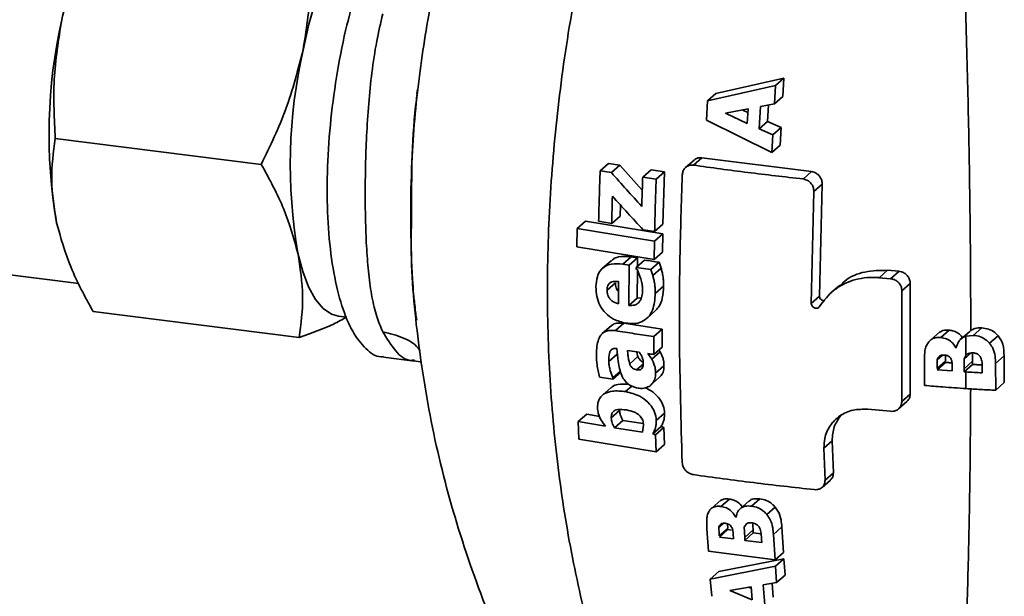
# Paper-space layout 'Blatt1' of a CAD drawing. Units: millimetres. Extents: x 0 to 6300, y 0 to 4455.
# Drawn here: x 4865 to 4949, y 2550 to 2599 of the extents above; entities that cross this region are included whole.
import ezdxf

# ---------------------------------------------------------------- set-up
doc = ezdxf.new("R2010")
doc.units = ezdxf.units.MM

psp = doc.layouts.new('Blatt1')

# ---------------------------------------------------------------- linework, layer by layer
at = {"color": 7, "linetype": 'Continuous', "lineweight": 35, "ltscale": 15}
for p, q in [((4930.461, 2594.319), (4924.651, 2593.003)), ((4930.461, 2594.318), (4929.743, 2593.685)), ((4930.367, 2592.749), (4930.461, 2594.319)), ((4899.158, 2592.977), (4899.206, 2593.336)), ((4923.935, 2592.37), (4929.743, 2593.685)), ((4929.743, 2593.685), (4929.651, 2592.117)), ((4923.847, 2590.718), (4923.935, 2592.37)), ((4923.935, 2592.37), (4924.651, 2593.002)), ((4929.651, 2592.117), (4930.367, 2592.749)), ((4927.404, 2591.678), (4925.491, 2591.306)), ((4926.947, 2591.589), (4927.388, 2591.383)), ((4927.338, 2590.441), (4927.404, 2591.678)), ((4928.459, 2591.882), (4928.358, 2589.985)), ((4929.651, 2592.117), (4928.459, 2591.882)), ((4929.072, 2590.614), (4929.148, 2592.018)), ((4929.438, 2587.955), (4923.847, 2590.718)), ((4925.491, 2591.306), (4927.338, 2590.441)), ((4928.358, 2589.985), (4929.072, 2590.614)), ((4930.224, 2590.092), (4929.072, 2590.614)), ((4928.358, 2589.985), (4929.51, 2589.462)), ((4929.51, 2589.462), (4930.224, 2590.092)), ((4930.151, 2588.583), (4930.224, 2590.092)), ((4868.32, 2589.169), (4885.891, 2586.955)), ((4929.51, 2589.462), (4929.438, 2587.955)), ((4929.438, 2587.955), (4930.151, 2588.583)), ((4922.795, 2587.318), (4922.081, 2586.688)), ((4923.456, 2587.51), (4922.744, 2586.882)), ((4932.81, 2586.332), (4923.457, 2587.511)), ((4914.79, 2586.408), (4915.504, 2587.038)), ((4914.79, 2586.408), (4915.747, 2586.246)), ((4916.46, 2586.876), (4915.504, 2587.038)), ((4915.747, 2586.246), (4916.461, 2586.876)), ((4918.381, 2584.74), (4916.46, 2586.876)), ((4918.419, 2585.865), (4919.132, 2586.494)), ((4920.278, 2586.317), (4919.132, 2586.494)), ((4920.277, 2586.316), (4919.564, 2585.688)), ((4920.147, 2581.853), (4920.278, 2586.317)), ((4932.098, 2585.704), (4932.81, 2586.332)), ((4918.419, 2585.865), (4919.564, 2585.688)), ((4933.014, 2584.625), (4932.793, 2575.095)), ((4933.012, 2584.624), (4933.723, 2585.251)), ((4933.499, 2575.718), (4933.723, 2585.251)), ((4916.484, 2582.544), (4916.51, 2583.493)), ((4912.825, 2581.483), (4913.539, 2582.112)), ((4920.129, 2581.03), (4913.539, 2582.112)), ((4915.773, 2581.916), (4914.661, 2582.102)), ((4915.773, 2581.916), (4916.484, 2582.544)), ((4912.797, 2579.906), (4912.825, 2581.483)), ((4912.825, 2581.483), (4919.418, 2580.403)), ((4919.435, 2581.226), (4918.449, 2581.378)), ((4919.435, 2581.226), (4920.146, 2581.853)), ((4920.128, 2581.029), (4919.418, 2580.403)), ((4920.101, 2579.455), (4920.129, 2581.03)), ((4919.391, 2578.828), (4912.797, 2579.906)), ((4919.418, 2580.403), (4919.391, 2578.828)), ((4854.592, 2578.785), (4870.342, 2576.801)), ((4915.718, 2578.732), (4914.991, 2578.091)), ((4916.727, 2578.436), (4917.437, 2579.062)), ((4917.266, 2578.35), (4917.976, 2578.976)), ((4917.976, 2578.976), (4917.437, 2579.062)), ((4917.871, 2578.162), (4918.581, 2578.788)), ((4917.97, 2578.249), (4917.976, 2578.976)), ((4919.391, 2578.828), (4920.101, 2579.455)), ((4916.727, 2578.436), (4917.266, 2578.35)), ((4917.869, 2577.994), (4917.871, 2578.162)), ((4917.871, 2578.162), (4919.109, 2577.97)), ((4918.203, 2577.319), (4917.949, 2578.017)), ((4917.95, 2575.546), (4917.968, 2577.964)), ((4919.109, 2577.97), (4919.82, 2578.597)), ((4919.109, 2577.97), (4919.276, 2577.482)), ((4919.276, 2577.482), (4919.986, 2578.108)), ((4919.986, 2578.108), (4919.82, 2578.597)), ((4939.301, 2577.914), (4938.59, 2577.286)), ((4940.273, 2577.829), (4939.302, 2577.915)), ((4938.59, 2577.287), (4939.56, 2577.2)), ((4939.56, 2577.199), (4940.272, 2577.827)), ((4898.871, 2576.23), (4898.893, 2576.228)), ((4915.379, 2576.215), (4916.09, 2576.842)), ((4916.342, 2575.059), (4916.352, 2576.95)), ((4920.199, 2576.567), (4919.489, 2575.941)), ((4935.19, 2576.632), (4934.483, 2576.008)), ((4941.23, 2576.786), (4940.517, 2576.158)), ((4941.231, 2567.36), (4941.231, 2576.788)), ((4917.24, 2574.92), (4917.95, 2575.546)), ((4918.299, 2575.564), (4917.95, 2575.546)), ((4932.79, 2575.093), (4933.499, 2575.718)), ((4940.517, 2576.158), (4940.517, 2566.73)), ((4871.544, 2574.403), (4889.115, 2572.189)), ((4892.476, 2574.012), (4893.173, 2573.925)), ((4918.729, 2573.777), (4919.52, 2574.474)), ((4915.756, 2573.208), (4914.946, 2572.494)), ((4916.1, 2572.77), (4916.81, 2573.397)), ((4920.067, 2572.884), (4916.81, 2573.396)), ((4919.357, 2572.258), (4920.067, 2572.883)), ((4920.079, 2571.354), (4920.067, 2572.884)), ((4946.613, 2572.365), (4947.333, 2573)), ((4919.357, 2572.258), (4919.369, 2570.728)), ((4943.727, 2572.63), (4942.992, 2571.983)), ((4943.83, 2572.181), (4944.544, 2572.811)), ((4946.302, 2572.708), (4945.556, 2572.05)), ((4945.985, 2572.301), (4946.613, 2572.365)), ((4945.985, 2572.301), (4945.986, 2570.653)), ((4946.398, 2572.784), (4946.313, 2572.697)), ((4947.993, 2571.695), (4948.722, 2572.338)), ((4916.224, 2571.233), (4916.199, 2571.237)), ((4919.369, 2570.728), (4920.079, 2571.354)), ((4945.115, 2571.291), (4945.144, 2571.289)), ((4896.31, 2570.505), (4898.952, 2570.173)), ((4915.518, 2570.144), (4916.229, 2570.771)), ((4916.228, 2570.771), (4916.243, 2571.042)), ((4918.114, 2570.921), (4917.122, 2571.078)), ((4917.309, 2569.944), (4918.016, 2570.567)), ((4918.857, 2570.806), (4919.21, 2570.324)), ((4919.21, 2570.324), (4919.921, 2570.95)), ((4919.921, 2570.95), (4919.803, 2571.111)), ((4943.986, 2570.675), (4943.528, 2570.272)), ((4946.439, 2570.864), (4945.834, 2570.331)), ((4946.553, 2570.155), (4946.55, 2570.871)), ((4948.504, 2569.974), (4949.237, 2570.621)), ((4949.256, 2568.34), (4949.238, 2570.621)), ((4898.96, 2570.254), (4898.866, 2570.248)), ((4917.886, 2569.426), (4918.447, 2569.92)), ((4919.518, 2569.142), (4920.229, 2569.769)), ((4942.452, 2568.09), (4942.438, 2570.105)), ((4943.528, 2570.272), (4943.532, 2569.527)), ((4943.532, 2569.527), (4944.245, 2570.156)), ((4943.532, 2569.429), (4944.245, 2570.058)), ((4944.808, 2569.333), (4944.807, 2569.514)), ((4945.834, 2570.331), (4945.837, 2569.523)), ((4945.837, 2569.523), (4946.553, 2570.155)), ((4945.837, 2569.523), (4945.838, 2569.259)), ((4945.838, 2569.259), (4946.554, 2569.89)), ((4946.553, 2570.155), (4946.554, 2569.89)), ((4948.504, 2569.974), (4948.522, 2567.692)), ((4915.88, 2568.618), (4914.732, 2568.809)), ((4915.877, 2568.75), (4916.515, 2569.312)), ((4915.877, 2568.75), (4915.88, 2568.618)), ((4915.879, 2568.618), (4916.591, 2569.246)), ((4919.083, 2568.103), (4919.828, 2568.76)), ((4943.532, 2569.429), (4944.808, 2569.333)), ((4945.838, 2569.259), (4945.985, 2569.249)), ((4945.985, 2569.249), (4945.982, 2567.825)), ((4947.375, 2569.165), (4947.374, 2569.243)), ((4915.729, 2567.924), (4914.963, 2567.248)), ((4916.963, 2567.563), (4917.496, 2568.033)), ((4948.522, 2567.692), (4949.256, 2568.339)), ((4940.517, 2566.73), (4941.23, 2567.358)), ((4940.242, 2566.097), (4940.957, 2566.727)), ((4912.925, 2565.013), (4913.641, 2565.644)), ((4914.749, 2565.451), (4913.641, 2565.644)), ((4915.737, 2565.322), (4916.45, 2565.95)), ((4920.281, 2565.74), (4919.57, 2565.113)), ((4939.56, 2565.886), (4937.623, 2566.064)), ((4912.981, 2563.511), (4912.925, 2565.013)), ((4912.925, 2565.013), (4915.238, 2564.614)), ((4916.731, 2565.112), (4916.018, 2564.483)), ((4916.019, 2564.484), (4918.409, 2564.1)), ((4916.731, 2565.112), (4918.467, 2564.833)), ((4918.409, 2564.1), (4918.493, 2564.692)), ((4919.276, 2563.965), (4919.988, 2564.594)), ((4919.515, 2563.867), (4920.227, 2564.495)), ((4920.228, 2564.495), (4919.988, 2564.594)), ((4920.28, 2563.055), (4920.228, 2564.495)), ((4919.276, 2563.965), (4919.515, 2563.867)), ((4919.515, 2563.867), (4919.567, 2562.425)), ((4919.567, 2562.425), (4912.981, 2563.511)), ((4919.567, 2562.425), (4920.279, 2563.053)), ((4934.58, 2563.379), (4933.871, 2562.754)), ((4934.677, 2560.637), (4934.58, 2563.379)), ((4933.872, 2562.755), (4933.968, 2560.012)), ((4933.967, 2560.01), (4934.677, 2560.637)), ((4933.714, 2559.397), (4934.424, 2560.023)), ((4925.08, 2558.3), (4924.315, 2557.626)), ((4925.094, 2557.773), (4925.807, 2558.402)), ((4927.461, 2558.208), (4926.726, 2557.559)), ((4928.409, 2558.427), (4927.697, 2557.799)), ((4929.01, 2557.07), (4929.724, 2557.699)), ((4925.327, 2556.335), (4924.9, 2555.959)), ((4924.901, 2556.13), (4924.952, 2555.257)), ((4925.644, 2556.289), (4925.668, 2555.888)), ((4926.347, 2556.855), (4926.375, 2556.852)), ((4924.016, 2553.946), (4923.895, 2555.867)), ((4924.952, 2555.257), (4925.668, 2555.888)), ((4924.958, 2555.164), (4925.674, 2555.796)), ((4925.674, 2555.796), (4925.977, 2555.755)), ((4927.064, 2556.057), (4927.118, 2555.131)), ((4927.118, 2555.131), (4927.834, 2555.762)), ((4927.134, 2554.879), (4927.849, 2555.51)), ((4927.834, 2555.762), (4927.849, 2555.51)), ((4927.849, 2555.51), (4928.524, 2555.425)), ((4929.569, 2555.391), (4930.284, 2556.021)), ((4929.569, 2555.391), (4929.704, 2553.212)), ((4930.422, 2553.845), (4930.284, 2556.021)), ((4924.958, 2555.164), (4926.161, 2555.004)), ((4926.161, 2555.004), (4926.151, 2555.177)), ((4927.118, 2555.131), (4927.134, 2554.879)), ((4927.134, 2554.879), (4928.573, 2554.698)), ((4928.573, 2554.698), (4928.568, 2554.773)), ((4929.704, 2553.212), (4924.016, 2553.946)), ((4929.704, 2553.212), (4930.422, 2553.845)), ((4930.459, 2553.304), (4924.905, 2552.214)), ((4930.459, 2553.304), (4929.741, 2552.671)), ((4930.56, 2551.907), (4930.459, 2553.304)), ((4924.184, 2551.578), (4929.741, 2552.671)), ((4924.184, 2551.578), (4924.904, 2552.213)), ((4929.741, 2552.671), (4929.84, 2551.272)), ((4930.56, 2551.907), (4929.84, 2551.272)), ((4924.3, 2550.105), (4924.184, 2551.578)), ((4929.84, 2551.272), (4928.695, 2551.077)), ((4928.695, 2551.077), (4928.827, 2549.386)), ((4929.549, 2550.023), (4929.454, 2551.207)), ((4927.68, 2550.91), (4925.844, 2550.605)), ((4925.844, 2550.605), (4927.767, 2549.807)), ((4927.453, 2550.872), (4927.691, 2550.774)), ((4927.767, 2549.807), (4927.68, 2550.91))]:
    psp.add_line(p, q, dxfattribs=at)
at = {"color": 7, "linetype": 'Continuous', "lineweight": 35, "ltscale": 15, "flags": 128}
for points in [[(4889.449, 2596.702), (4889.958, 2598.907), (4890.549, 2600.991), (4891.211, 2602.92), (4891.934, 2604.659), (4892.704, 2606.18), (4893.509, 2607.456), (4894.335, 2608.465), (4895.168, 2609.19)], [(4892.476, 2574.012), (4891.889, 2574.178), (4891.169, 2574.662), (4890.511, 2575.439), (4889.925, 2576.498), (4889.42, 2577.82), (4889.007, 2579.382)]]:
    psp.add_lwpolyline(points, dxfattribs=at)
at = {"color": 7, "linetype": 'Continuous', "lineweight": 35, "ltscale": 225}
for centre in [(4912.476, 2589.517), (4933.055, 2586.925)]:
    psp.add_arc(centre, 44.689, 167.36274, 189.71631, dxfattribs=at)
at = {"color": 7, "linetype": 'Continuous', "lineweight": 35, "ltscale": 15}
for points, knots in [([(4946.398, 2572.784), (4946.388, 2575.492), (4946.366, 2580.907), (4946.239, 2589.249), (4946.043, 2597.688), (4945.775, 2606.191), (4945.452, 2614.714), (4945.183, 2620.367), (4945.049, 2623.192)], [0, 0, 0, 0, 0.166685, 0.333289, 0.499799, 0.666422, 0.833253, 1, 1, 1, 1]), ([(4917.317, 2536.158), (4917.069, 2536.776), (4915.93, 2539.624), (4914.338, 2545.062), (4912.532, 2552.411), (4911.244, 2560.084), (4910.466, 2568.014), (4910.207, 2576.158), (4910.466, 2584.458), (4911.244, 2592.858), (4912.532, 2601.308), (4914.338, 2609.746), (4915.93, 2616.145), (4917.069, 2619.68), (4917.317, 2620.448)], [0, 0, 0, 0, 0.02633, 0.121164, 0.215875, 0.31053, 0.405244, 0.5, 0.594756, 0.68947, 0.784125, 0.878836, 0.97367, 1, 1, 1, 1]), ([(4905.503, 2619.565), (4905.042, 2618.23), (4904.099, 2615.5), (4902.831, 2611.137), (4901.617, 2606.531), (4900.383, 2601.155), (4899.345, 2594.798), (4898.691, 2588.399), (4898.703, 2584.322), (4898.708, 2582.679)], [0, 0, 0, 0, 0.111289, 0.227539, 0.35087, 0.482671, 0.66882, 0.866573, 1, 1, 1, 1]), ([(4901.555, 2612.122), (4901.168, 2612.137), (4900.322, 2612.17), (4898.934, 2611.254), (4897.478, 2609.603), (4896.076, 2607.228), (4894.784, 2604.248), (4893.651, 2600.771), (4892.722, 2596.932), (4892.032, 2592.878), (4891.606, 2588.765), (4891.463, 2584.751), (4891.606, 2580.99), (4892.032, 2577.626), (4892.723, 2574.794), (4893.65, 2572.578), (4894.789, 2571.158), (4895.701, 2570.493), (4896.242, 2570.551), (4896.316, 2570.559)], [0, 0, 0, 0, 0.052545, 0.115045, 0.177545, 0.240045, 0.302545, 0.365045, 0.427545, 0.490045, 0.552545, 0.615045, 0.677545, 0.740045, 0.802545, 0.865045, 0.927545, 0.990045, 1, 1, 1, 1]), ([(4868.87, 2599.294), (4869.289, 2600.95), (4870.138, 2604.297), (4871.659, 2607.448), (4872.427, 2609.041)], [0, 0, 0, 0, 0.4945107, 1, 1, 1, 1]), ([(4889.449, 2596.702), (4889.717, 2598.376), (4890.26, 2601.762), (4890.086, 2605.126), (4889.998, 2606.827)], [0, 0, 0, 0, 0.494511, 1, 1, 1, 1]), ([(4896.252, 2572.668), (4896.069, 2573.09), (4895.692, 2573.96), (4895.31, 2575.615), (4895.037, 2577.539), (4894.867, 2579.675), (4894.773, 2581.96), (4894.746, 2584.352), (4894.772, 2586.833), (4894.863, 2589.44), (4895.032, 2592.104), (4895.306, 2594.817), (4895.687, 2597.395), (4896.07, 2599.012), (4896.252, 2599.782)], [0, 0, 0, 0, 0.079421, 0.164179, 0.250035, 0.335413, 0.417934, 0.499638, 0.580974, 0.66172, 0.749099, 0.833132, 0.920572, 1, 1, 1, 1]), ([(4868.32, 2589.169), (4868.233, 2590.835), (4868.058, 2594.199), (4868.597, 2597.586), (4868.87, 2599.294)], [0, 0, 0, 0, 0.495458, 1, 1, 1, 1]), ([(4885.891, 2586.955), (4886.645, 2588.516), (4888.167, 2591.666), (4889.019, 2595.013), (4889.449, 2596.702)], [0, 0, 0, 0, 0.495458, 1, 1, 1, 1]), ([(4899.151, 2573.664), (4899.118, 2573.852), (4898.884, 2575.193), (4898.713, 2578.18), (4898.589, 2582.521), (4898.709, 2587.161), (4898.901, 2590.818), (4899.167, 2592.861), (4899.228, 2593.334)], [0, 0, 0, 0, 0.036414, 0.260097, 0.48469, 0.709234, 0.932731, 1, 1, 1, 1]), ([(4868.428, 2581.975), (4868.234, 2583.203), (4867.841, 2585.685), (4868.159, 2587.999), (4868.32, 2589.169)], [0, 0, 0, 0, 0.4945107, 1, 1, 1, 1]), ([(4923.457, 2587.511), (4923.355, 2587.514), (4923.15, 2587.52), (4922.92, 2587.433), (4922.827, 2587.334), (4922.804, 2587.308)], [0, 0, 0, 0, 0.427043, 0.854103, 1, 1, 1, 1]), ([(4889.007, 2579.382), (4888.661, 2580.629), (4887.962, 2583.15), (4886.587, 2585.678), (4885.891, 2586.955)], [0, 0, 0, 0, 0.494511, 1, 1, 1, 1]), ([(4914.661, 2582.102), (4914.67, 2582.476), (4914.689, 2583.223), (4914.729, 2584.657), (4914.766, 2585.721), (4914.79, 2586.408)], [0, 0, 0, 0, 0.261427, 0.522854, 1, 1, 1, 1]), ([(4921.787, 2586.038), (4921.801, 2586.146), (4921.829, 2586.362), (4921.999, 2586.633), (4922.242, 2586.82), (4922.505, 2586.899), (4922.676, 2586.887), (4922.744, 2586.882)], [0, 0, 0, 0, 0.21554, 0.431116, 0.645776, 0.859338, 1, 1, 1, 1]), ([(4922.744, 2586.882), (4924.284, 2586.67), (4927.366, 2586.246), (4930.521, 2585.886), (4932.1, 2585.705)], [0, 0, 0, 0, 0.499587, 1, 1, 1, 1]), ([(4933.723, 2585.251), (4933.717, 2585.362), (4933.704, 2585.584), (4933.551, 2585.895), (4933.318, 2586.142), (4933.055, 2586.288), (4932.88, 2586.319), (4932.81, 2586.332)], [0, 0, 0, 0, 0.2155529, 0.4311435, 0.645786, 0.8592869, 1, 1, 1, 1]), ([(4915.747, 2586.246), (4916.175, 2585.765), (4917.032, 2584.801), (4917.903, 2583.845), (4918.339, 2583.366)], [0, 0, 0, 0, 0.499932, 1, 1, 1, 1]), ([(4918.339, 2583.366), (4918.351, 2583.782), (4918.375, 2584.613), (4918.404, 2585.447), (4918.419, 2585.865)], [0, 0, 0, 0, 0.499972, 1, 1, 1, 1]), ([(4919.564, 2585.688), (4919.551, 2585.311), (4919.525, 2584.558), (4919.48, 2583.069), (4919.453, 2581.961), (4919.435, 2581.226)], [0, 0, 0, 0, 0.252153, 0.504306, 1, 1, 1, 1]), ([(4921.787, 2561.525), (4921.684, 2565.023), (4921.516, 2570.748), (4921.568, 2578.986), (4921.714, 2583.684), (4921.787, 2586.038)], [0, 0, 0, 0, 0.439529, 0.719308, 1, 1, 1, 1]), ([(4932.1, 2585.705), (4932.206, 2585.683), (4932.417, 2585.638), (4932.695, 2585.441), (4932.9, 2585.172), (4933.006, 2584.885), (4933.012, 2584.7), (4933.014, 2584.625)], [0, 0, 0, 0, 0.21305, 0.426107, 0.639081, 0.852722, 1, 1, 1, 1]), ([(4915.834, 2584.238), (4915.823, 2583.85), (4915.8, 2583.075), (4915.782, 2582.302), (4915.773, 2581.916)], [0, 0, 0, 0, 0.499977, 1, 1, 1, 1]), ([(4918.449, 2581.378), (4918.01, 2581.852), (4917.132, 2582.802), (4916.267, 2583.759), (4915.834, 2584.238)], [0, 0, 0, 0, 0.499935, 1, 1, 1, 1]), ([(4898.708, 2582.679), (4898.689, 2581.743), (4898.613, 2578.08), (4899.214, 2571.642), (4900.573, 2563.428), (4902.774, 2555.271), (4905.677, 2547.316), (4909.139, 2539.547), (4912.003, 2534.674), (4913.44, 2532.23)], [0, 0, 0, 0, 0.051513, 0.201498, 0.358147, 0.516406, 0.676174, 0.837524, 1, 1, 1, 1]), ([(4871.544, 2574.403), (4870.862, 2575.655), (4869.485, 2578.182), (4868.782, 2580.703), (4868.428, 2581.975)], [0, 0, 0, 0, 0.495458, 1, 1, 1, 1]), ([(4889.115, 2572.189), (4889.274, 2573.335), (4889.594, 2575.648), (4889.204, 2578.13), (4889.007, 2579.382)], [0, 0, 0, 0, 0.495458, 1, 1, 1, 1]), ([(4917.437, 2579.062), (4917.072, 2579.09), (4916.506, 2579.133), (4915.917, 2578.929), (4915.755, 2578.741), (4915.719, 2578.7)], [0, 0, 0, 0, 0.586908, 0.909165, 1, 1, 1, 1]), ([(4919.82, 2578.597), (4919.82, 2578.597), (4919.406, 2578.66), (4918.994, 2578.724), (4918.582, 2578.788)], [0, 0, 0, 0, 0.000067, 1, 1, 1, 1]), ([(4914.432, 2576.498), (4914.45, 2576.797), (4914.482, 2577.305), (4914.782, 2577.924), (4915.213, 2578.293), (4915.872, 2578.519), (4916.395, 2578.468), (4916.727, 2578.436)], [0, 0, 0, 0, 0.237289, 0.402698, 0.568917, 0.72573, 1, 1, 1, 1]), ([(4917.266, 2578.35), (4917.261, 2577.926), (4917.247, 2576.779), (4917.243, 2575.639), (4917.24, 2574.92)], [0, 0, 0, 0, 0.368925, 1, 1, 1, 1]), ([(4920.199, 2576.567), (4920.199, 2576.698), (4920.197, 2576.962), (4920.157, 2577.364), (4920.077, 2577.747), (4920.015, 2577.995), (4919.986, 2578.108)], [0, 0, 0, 0, 0.255976, 0.51617, 0.779176, 1, 1, 1, 1]), ([(4939.302, 2577.915), (4938.652, 2577.905), (4937.352, 2577.885), (4935.925, 2577.322), (4935.375, 2576.723), (4935.242, 2576.579)], [0, 0, 0, 0, 0.431655, 0.863344, 1, 1, 1, 1]), ([(4899.02, 2574.663), (4898.993, 2574.863), (4898.867, 2575.796), (4898.802, 2576.934), (4898.752, 2577.829)], [0, 0, 0, 0, 0.214695, 1, 1, 1, 1]), ([(4918.405, 2576.269), (4918.403, 2576.36), (4918.398, 2576.544), (4918.345, 2576.898), (4918.259, 2577.154), (4918.203, 2577.319)], [0, 0, 0, 0, 0.2611045, 0.522208, 1, 1, 1, 1]), ([(4919.276, 2577.482), (4919.304, 2577.369), (4919.366, 2577.124), (4919.445, 2576.745), (4919.487, 2576.342), (4919.489, 2576.075), (4919.489, 2575.941)], [0, 0, 0, 0, 0.220935, 0.477102, 0.737395, 1, 1, 1, 1]), ([(4933.506, 2574.835), (4933.879, 2575.327), (4934.625, 2576.313), (4936.342, 2577.161), (4937.733, 2577.352), (4938.487, 2577.295), (4938.59, 2577.287)], [0, 0, 0, 0, 0.316248, 0.632455, 0.949632, 1, 1, 1, 1]), ([(4939.56, 2577.2), (4939.669, 2577.179), (4939.887, 2577.139), (4940.177, 2576.948), (4940.393, 2576.685), (4940.505, 2576.407), (4940.514, 2576.229), (4940.517, 2576.158)], [0, 0, 0, 0, 0.215523, 0.431082, 0.645734, 0.859282, 1, 1, 1, 1]), ([(4941.231, 2576.788), (4941.223, 2576.896), (4941.205, 2577.111), (4941.043, 2577.411), (4940.802, 2577.648), (4940.53, 2577.789), (4940.348, 2577.817), (4940.273, 2577.829)], [0, 0, 0, 0, 0.2130083, 0.4260244, 0.6389658, 0.8526053, 1, 1, 1, 1]), ([(4916.984, 2573.411), (4916.626, 2573.495), (4916.011, 2573.641), (4915.239, 2574.221), (4914.738, 2574.907), (4914.466, 2575.702), (4914.444, 2576.227), (4914.432, 2576.498)], [0, 0, 0, 0, 0.260292, 0.448204, 0.636546, 0.812783, 1, 1, 1, 1]), ([(4916.352, 2576.95), (4916.201, 2576.963), (4915.965, 2576.982), (4915.669, 2576.884), (4915.495, 2576.725), (4915.395, 2576.49), (4915.385, 2576.315), (4915.379, 2576.215)], [0, 0, 0, 0, 0.3081918, 0.4819405, 0.6573727, 0.8055209, 1, 1, 1, 1]), ([(4915.379, 2576.215), (4915.388, 2576.076), (4915.404, 2575.84), (4915.564, 2575.528), (4915.775, 2575.307), (4916.042, 2575.142), (4916.24, 2575.087), (4916.342, 2575.059)], [0, 0, 0, 0, 0.256844, 0.4323674, 0.6077004, 0.797441, 1, 1, 1, 1]), ([(4916.09, 2576.842), (4916.101, 2576.704), (4916.118, 2576.471), (4916.236, 2576.21), (4916.326, 2576.119), (4916.347, 2576.098)], [0, 0, 0, 0, 0.528119, 0.88904, 1, 1, 1, 1]), ([(4918.152, 2575.254), (4918.198, 2575.328), (4918.329, 2575.536), (4918.392, 2575.897), (4918.401, 2576.168), (4918.405, 2576.269)], [0, 0, 0, 0, 0.25507, 0.723263, 1, 1, 1, 1]), ([(4919.441, 2574.441), (4919.557, 2574.546), (4919.874, 2574.833), (4920.143, 2575.588), (4920.179, 2576.225), (4920.199, 2576.567)], [0, 0, 0, 0, 0.209925, 0.575757, 1, 1, 1, 1]), ([(4919.489, 2575.941), (4919.455, 2575.441), (4919.403, 2574.685), (4918.903, 2573.876), (4918.34, 2573.483), (4917.669, 2573.336), (4917.213, 2573.386), (4916.984, 2573.411)], [0, 0, 0, 0, 0.335563, 0.50639, 0.677948, 0.838195, 1, 1, 1, 1]), ([(4933.917, 2575.298), (4933.91, 2575.297), (4933.862, 2575.29), (4933.767, 2575.32), (4933.65, 2575.386), (4933.56, 2575.49), (4933.507, 2575.605), (4933.501, 2575.683), (4933.499, 2575.718)], [0, 0, 0, 0, 0.033069, 0.234521, 0.435755, 0.636681, 0.837346, 1, 1, 1, 1]), ([(4917.24, 2574.92), (4917.403, 2574.916), (4917.679, 2574.909), (4917.986, 2575.064), (4918.105, 2575.2), (4918.152, 2575.254)], [0, 0, 0, 0, 0.462502, 0.785365, 1, 1, 1, 1]), ([(4933.506, 2574.835), (4933.481, 2574.802), (4933.432, 2574.736), (4933.318, 2574.681), (4933.191, 2574.665), (4933.061, 2574.695), (4932.944, 2574.765), (4932.854, 2574.867), (4932.801, 2574.983), (4932.795, 2575.061), (4932.793, 2575.095)], [0, 0, 0, 0, 0.128228, 0.256452, 0.384751, 0.513034, 0.64118, 0.76913, 0.89691, 1, 1, 1, 1]), ([(4893.149, 2573.927), (4892.801, 2573.724), (4891.73, 2573.096), (4890.169, 2572.555), (4889.115, 2572.189)], [0, 0, 0, 0, 0.324364, 1, 1, 1, 1]), ([(4916.81, 2573.396), (4916.599, 2573.413), (4916.243, 2573.441), (4915.865, 2573.315), (4915.745, 2573.183), (4915.718, 2573.152)], [0, 0, 0, 0, 0.5266593, 0.891824, 1, 1, 1, 1]), ([(4947.333, 2573), (4947.13, 2573.001), (4946.792, 2573.002), (4946.511, 2572.847), (4946.398, 2572.784)], [0, 0, 0, 0, 0.598901, 1, 1, 1, 1]), ([(4948.722, 2572.338), (4948.633, 2572.431), (4948.406, 2572.668), (4947.923, 2572.929), (4947.527, 2572.977), (4947.333, 2573)], [0, 0, 0, 0, 0.245419, 0.6289, 1, 1, 1, 1]), ([(4899.416, 2571.069), (4899.411, 2571.077), (4899.118, 2571.57), (4898.041, 2572.232), (4896.849, 2572.523), (4896.252, 2572.668)], [0, 0, 0, 0, 0.008128, 0.503656, 1, 1, 1, 1]), ([(4898.866, 2570.248), (4898.791, 2570.241), (4898.241, 2570.188), (4897.332, 2570.909), (4896.612, 2572.082), (4896.252, 2572.668)], [0, 0, 0, 0, 0.074167, 0.536975, 1, 1, 1, 1]), ([(4914.469, 2570.605), (4914.479, 2571.043), (4914.494, 2571.676), (4914.792, 2572.359), (4915.127, 2572.668), (4915.568, 2572.822), (4915.908, 2572.789), (4916.1, 2572.77)], [0, 0, 0, 0, 0.385677, 0.557161, 0.690898, 0.824723, 1, 1, 1, 1]), ([(4916.1, 2572.77), (4916.64, 2572.683), (4917.721, 2572.508), (4918.812, 2572.341), (4919.357, 2572.258)], [0, 0, 0, 0, 0.499952, 1, 1, 1, 1]), ([(4942.698, 2571.653), (4942.768, 2571.755), (4942.909, 2571.96), (4943.271, 2572.149), (4943.594, 2572.194), (4943.788, 2572.184), (4943.83, 2572.181)], [0, 0, 0, 0, 0.286227, 0.573995, 0.90652, 1, 1, 1, 1]), ([(4944.545, 2572.811), (4944.366, 2572.814), (4944.071, 2572.817), (4943.826, 2572.68), (4943.729, 2572.626)], [0, 0, 0, 0, 0.605996, 1, 1, 1, 1]), ([(4943.83, 2572.181), (4943.997, 2572.155), (4944.332, 2572.102), (4944.764, 2571.827), (4945.008, 2571.527), (4945.093, 2571.34), (4945.115, 2571.291)], [0, 0, 0, 0, 0.308674, 0.618772, 0.900724, 1, 1, 1, 1]), ([(4945.691, 2572.149), (4945.662, 2572.2), (4945.562, 2572.38), (4945.264, 2572.602), (4944.894, 2572.768), (4944.647, 2572.799), (4944.545, 2572.811)], [0, 0, 0, 0, 0.1279264, 0.4520108, 0.7740724, 1, 1, 1, 1]), ([(4945.144, 2571.289), (4945.201, 2571.468), (4945.301, 2571.786), (4945.613, 2572.139), (4945.867, 2572.25), (4945.985, 2572.301)], [0, 0, 0, 0, 0.408877, 0.7249372, 1, 1, 1, 1]), ([(4946.613, 2572.365), (4946.818, 2572.338), (4947.23, 2572.284), (4947.703, 2572.007), (4947.918, 2571.776), (4947.993, 2571.695)], [0, 0, 0, 0, 0.393082, 0.788805, 1, 1, 1, 1]), ([(4949.238, 2570.621), (4949.226, 2570.955), (4949.209, 2571.423), (4948.976, 2571.997), (4948.808, 2572.223), (4948.722, 2572.338)], [0, 0, 0, 0, 0.550832, 0.770713, 1, 1, 1, 1]), ([(4916.199, 2571.237), (4916.116, 2571.245), (4915.975, 2571.259), (4915.796, 2571.194), (4915.66, 2571.059), (4915.528, 2570.712), (4915.522, 2570.384), (4915.518, 2570.144)], [0, 0, 0, 0, 0.160244, 0.272063, 0.384234, 0.550709, 1, 1, 1, 1]), ([(4916.644, 2568.929), (4916.569, 2569.128), (4916.419, 2569.523), (4916.306, 2570.299), (4916.256, 2570.867), (4916.224, 2571.233)], [0, 0, 0, 0, 0.262992, 0.5250156, 1, 1, 1, 1]), ([(4942.438, 2570.105), (4942.439, 2570.366), (4942.441, 2570.76), (4942.516, 2571.29), (4942.636, 2571.53), (4942.698, 2571.653)], [0, 0, 0, 0, 0.4887366, 0.7392212, 1, 1, 1, 1]), ([(4947.993, 2571.695), (4948.094, 2571.554), (4948.336, 2571.217), (4948.486, 2570.612), (4948.498, 2570.178), (4948.504, 2569.974)], [0, 0, 0, 0, 0.275826, 0.659943, 1, 1, 1, 1]), ([(4914.732, 2568.809), (4914.691, 2568.985), (4914.61, 2569.336), (4914.501, 2569.937), (4914.481, 2570.359), (4914.469, 2570.605)], [0, 0, 0, 0, 0.294144, 0.587913, 1, 1, 1, 1]), ([(4917.122, 2571.078), (4917.136, 2570.945), (4917.163, 2570.69), (4917.2, 2570.311), (4917.273, 2570.066), (4917.309, 2569.944)], [0, 0, 0, 0, 0.350061, 0.673005, 1, 1, 1, 1]), ([(4917.917, 2570.952), (4917.918, 2570.946), (4917.934, 2570.817), (4917.976, 2570.689), (4918.016, 2570.567)], [0, 0, 0, 0, 0.044383, 1, 1, 1, 1]), ([(4918.016, 2570.567), (4918.049, 2570.484), (4918.104, 2570.344), (4918.25, 2570.184), (4918.372, 2570.105), (4918.446, 2570.088), (4918.463, 2570.083)], [0, 0, 0, 0, 0.382281, 0.649876, 0.918361, 1, 1, 1, 1]), ([(4918.464, 2570.074), (4918.462, 2570.11), (4918.458, 2570.184), (4918.432, 2570.324), (4918.377, 2570.492), (4918.295, 2570.661), (4918.206, 2570.805), (4918.145, 2570.882), (4918.114, 2570.921)], [0, 0, 0, 0, 0.123249, 0.248282, 0.466141, 0.689921, 0.844077, 1, 1, 1, 1]), ([(4919.369, 2570.728), (4919.198, 2570.754), (4919.028, 2570.78), (4918.857, 2570.806), (4918.857, 2570.806)], [0, 0, 0, 0, 0.999742, 1, 1, 1, 1]), ([(4920.229, 2569.769), (4920.225, 2569.887), (4920.22, 2570.091), (4920.15, 2570.423), (4920.038, 2570.697), (4919.952, 2570.882), (4919.921, 2570.95)], [0, 0, 0, 0, 0.296346, 0.515261, 0.821829, 1, 1, 1, 1]), ([(4944.126, 2570.689), (4944.052, 2570.686), (4943.908, 2570.681), (4943.729, 2570.603), (4943.641, 2570.504), (4943.585, 2570.395), (4943.554, 2570.327), (4943.528, 2570.272)], [0, 0, 0, 0, 0.26685, 0.526578, 0.711505, 0.766759, 1, 1, 1, 1]), ([(4944.711, 2570.343), (4944.674, 2570.406), (4944.608, 2570.518), (4944.42, 2570.635), (4944.258, 2570.677), (4944.15, 2570.687), (4944.126, 2570.689)], [0, 0, 0, 0, 0.3058418, 0.5375062, 0.8966884, 1, 1, 1, 1]), ([(4944.243, 2570.669), (4944.243, 2570.622), (4944.244, 2570.451), (4944.245, 2570.28), (4944.245, 2570.156)], [0, 0, 0, 0, 0.273738, 1, 1, 1, 1]), ([(4944.807, 2569.514), (4944.806, 2569.583), (4944.806, 2569.72), (4944.802, 2569.891), (4944.799, 2570.029), (4944.786, 2570.134), (4944.757, 2570.24), (4944.726, 2570.309), (4944.711, 2570.343)], [0, 0, 0, 0, 0.246206, 0.492434, 0.6161, 0.740359, 0.86912, 1, 1, 1, 1]), ([(4945.986, 2570.653), (4945.955, 2570.599), (4945.894, 2570.497), (4945.854, 2570.385), (4945.834, 2570.331)], [0, 0, 0, 0, 0.520337, 1, 1, 1, 1]), ([(4946.585, 2570.872), (4946.49, 2570.874), (4946.331, 2570.876), (4946.116, 2570.799), (4946.031, 2570.703), (4945.986, 2570.653)], [0, 0, 0, 0, 0.4114449, 0.6913986, 1, 1, 1, 1]), ([(4947.25, 2570.457), (4947.213, 2570.523), (4947.138, 2570.655), (4946.933, 2570.798), (4946.739, 2570.859), (4946.619, 2570.869), (4946.585, 2570.872)], [0, 0, 0, 0, 0.277396, 0.556936, 0.874848, 1, 1, 1, 1]), ([(4947.374, 2569.243), (4947.374, 2569.313), (4947.373, 2569.453), (4947.371, 2569.658), (4947.367, 2569.86), (4947.366, 2570.058), (4947.331, 2570.261), (4947.277, 2570.391), (4947.25, 2570.457)], [0, 0, 0, 0, 0.171403, 0.342808, 0.504189, 0.665607, 0.830161, 1, 1, 1, 1]), ([(4898.862, 2570.185), (4899.143, 2570.149), (4899.428, 2570.113), (4899.582, 2570.075), (4899.584, 2570.074)], [0, 0, 0, 0, 0.982872, 1, 1, 1, 1]), ([(4915.518, 2570.144), (4915.529, 2570.015), (4915.55, 2569.758), (4915.672, 2569.288), (4915.798, 2568.956), (4915.877, 2568.75)], [0, 0, 0, 0, 0.274882, 0.548715, 1, 1, 1, 1]), ([(4917.309, 2569.944), (4917.342, 2569.861), (4917.397, 2569.722), (4917.544, 2569.56), (4917.708, 2569.463), (4917.826, 2569.438), (4917.886, 2569.426)], [0, 0, 0, 0, 0.316973, 0.538667, 0.7611, 1, 1, 1, 1]), ([(4917.886, 2569.426), (4917.969, 2569.417), (4918.098, 2569.404), (4918.259, 2569.453), (4918.368, 2569.554), (4918.454, 2569.763), (4918.46, 2569.951), (4918.464, 2570.074)], [0, 0, 0, 0, 0.229826, 0.357835, 0.486932, 0.667325, 1, 1, 1, 1]), ([(4919.21, 2570.324), (4919.242, 2570.256), (4919.326, 2570.074), (4919.437, 2569.803), (4919.509, 2569.472), (4919.515, 2569.263), (4919.518, 2569.142)], [0, 0, 0, 0, 0.178032, 0.474818, 0.695678, 1, 1, 1, 1]), ([(4919.816, 2568.771), (4919.899, 2568.848), (4920.094, 2569.029), (4920.216, 2569.398), (4920.225, 2569.667), (4920.229, 2569.769)], [0, 0, 0, 0, 0.3140783, 0.7395698, 1, 1, 1, 1]), ([(4944.246, 2570.059), (4944.358, 2570.05), (4944.542, 2570.036), (4944.726, 2570.023), (4944.798, 2570.017)], [0, 0, 0, 0, 0.609408, 1, 1, 1, 1]), ([(4946.554, 2569.89), (4946.684, 2569.882), (4946.944, 2569.865), (4947.215, 2569.848), (4947.357, 2569.841), (4947.368, 2569.84)], [0, 0, 0, 0, 0.479604, 0.959208, 1, 1, 1, 1]), ([(4918.037, 2567.863), (4917.827, 2567.909), (4917.473, 2567.986), (4917.035, 2568.313), (4916.788, 2568.634), (4916.683, 2568.851), (4916.644, 2568.929)], [0, 0, 0, 0, 0.365577, 0.612984, 0.859499, 1, 1, 1, 1]), ([(4919.518, 2569.142), (4919.507, 2568.969), (4919.486, 2568.62), (4919.234, 2568.208), (4918.866, 2567.931), (4918.448, 2567.821), (4918.159, 2567.851), (4918.037, 2567.863)], [0, 0, 0, 0, 0.217047, 0.435458, 0.631281, 0.844285, 1, 1, 1, 1]), ([(4945.985, 2569.249), (4946.216, 2569.233), (4946.677, 2569.202), (4947.142, 2569.177), (4947.375, 2569.165)], [0, 0, 0, 0, 0.4998, 1, 1, 1, 1]), ([(4917.241, 2568.188), (4916.925, 2568.213), (4916.421, 2568.252), (4915.893, 2568.075), (4915.736, 2567.901), (4915.694, 2567.855)], [0, 0, 0, 0, 0.552585, 0.882425, 1, 1, 1, 1]), ([(4920.282, 2565.741), (4920.259, 2565.946), (4920.213, 2566.359), (4919.863, 2566.989), (4919.331, 2567.545), (4918.87, 2567.786), (4918.643, 2567.906)], [0, 0, 0, 0, 0.225987, 0.45271, 0.729469, 1, 1, 1, 1]), ([(4945.982, 2567.825), (4945.652, 2567.848), (4944.993, 2567.895), (4943.816, 2567.983), (4942.97, 2568.049), (4942.452, 2568.09)], [0, 0, 0, 0, 0.279411, 0.558822, 1, 1, 1, 1]), ([(4948.522, 2567.692), (4948.308, 2567.7), (4947.881, 2567.716), (4947.032, 2567.757), (4946.402, 2567.798), (4945.982, 2567.825)], [0, 0, 0, 0, 0.250717, 0.501434, 1, 1, 1, 1]), ([(4914.566, 2566.193), (4914.575, 2566.381), (4914.591, 2566.73), (4914.824, 2567.149), (4915.23, 2567.465), (4915.949, 2567.675), (4916.578, 2567.605), (4916.963, 2567.563)], [0, 0, 0, 0, 0.165202, 0.305124, 0.444771, 0.660227, 1, 1, 1, 1]), ([(4916.963, 2567.563), (4917.373, 2567.466), (4918.043, 2567.309), (4918.869, 2566.693), (4919.379, 2566.033), (4919.551, 2565.464), (4919.566, 2565.176), (4919.57, 2565.113)], [0, 0, 0, 0, 0.336461, 0.550203, 0.764892, 0.948534, 1, 1, 1, 1]), ([(4940.948, 2566.736), (4940.999, 2566.781), (4941.126, 2566.894), (4941.218, 2567.122), (4941.228, 2567.292), (4941.231, 2567.36)], [0, 0, 0, 0, 0.2903044, 0.717501, 1, 1, 1, 1]), ([(4945.049, 2528.052), (4945.178, 2529.996), (4945.436, 2533.887), (4945.749, 2540.203), (4946.012, 2546.796), (4946.21, 2553.723), (4946.342, 2560.717), (4946.373, 2565.514), (4946.388, 2567.8)], [0, 0, 0, 0, 0.169297, 0.338692, 0.507889, 0.676951, 0.846086, 1, 1, 1, 1]), ([(4915.238, 2564.614), (4915.114, 2564.786), (4914.865, 2565.133), (4914.608, 2565.679), (4914.579, 2566.036), (4914.566, 2566.193)], [0, 0, 0, 0, 0.357553, 0.717356, 1, 1, 1, 1]), ([(4940.517, 2566.73), (4940.508, 2566.627), (4940.49, 2566.421), (4940.329, 2566.158), (4940.088, 2565.969), (4939.816, 2565.88), (4939.634, 2565.884), (4939.56, 2565.886)], [0, 0, 0, 0, 0.213168, 0.426343, 0.639457, 0.853258, 1, 1, 1, 1]), ([(4917.032, 2566.003), (4916.78, 2566.036), (4916.443, 2566.08), (4916.061, 2565.985), (4915.873, 2565.851), (4915.748, 2565.623), (4915.741, 2565.429), (4915.738, 2565.322)], [0, 0, 0, 0, 0.412541, 0.552126, 0.683528, 0.825663, 1, 1, 1, 1]), ([(4915.738, 2565.322), (4915.754, 2565.181), (4915.788, 2564.892), (4915.94, 2564.623), (4916.018, 2564.484)], [0, 0, 0, 0, 0.48519, 1, 1, 1, 1]), ([(4916.45, 2565.95), (4916.467, 2565.81), (4916.5, 2565.522), (4916.653, 2565.252), (4916.731, 2565.112)], [0, 0, 0, 0, 0.483607, 1, 1, 1, 1]), ([(4918.492, 2564.692), (4918.478, 2564.836), (4918.458, 2565.044), (4918.333, 2565.306), (4918.195, 2565.495), (4917.989, 2565.672), (4917.595, 2565.888), (4917.265, 2565.955), (4917.032, 2566.003)], [0, 0, 0, 0, 0.205223, 0.297784, 0.388884, 0.51614, 0.656895, 1, 1, 1, 1]), ([(4919.988, 2564.594), (4920.041, 2564.691), (4920.144, 2564.882), (4920.274, 2565.258), (4920.279, 2565.557), (4920.282, 2565.741)], [0, 0, 0, 0, 0.287547, 0.562805, 1, 1, 1, 1]), ([(4937.623, 2566.064), (4937.192, 2566.064), (4936.329, 2566.066), (4935.192, 2565.545), (4934.348, 2564.7), (4933.911, 2563.711), (4933.883, 2563.03), (4933.872, 2562.755)], [0, 0, 0, 0, 0.214325, 0.428687, 0.642235, 0.855314, 1, 1, 1, 1]), ([(4934.58, 2563.379), (4934.604, 2563.791), (4934.65, 2564.587), (4935.097, 2565.217), (4935.313, 2565.522)], [0, 0, 0, 0, 0.5166589, 1, 1, 1, 1]), ([(4919.57, 2565.113), (4919.57, 2564.991), (4919.569, 2564.766), (4919.488, 2564.368), (4919.359, 2564.124), (4919.276, 2563.965)], [0, 0, 0, 0, 0.290682, 0.53718, 1, 1, 1, 1]), ([(4922.744, 2560.484), (4922.641, 2560.508), (4922.434, 2560.557), (4922.153, 2560.751), (4921.935, 2561.01), (4921.813, 2561.282), (4921.794, 2561.455), (4921.787, 2561.525)], [0, 0, 0, 0, 0.213185, 0.426377, 0.639512, 0.853323, 1, 1, 1, 1]), ([(4933.051, 2559.203), (4931.313, 2559.397), (4927.834, 2559.784), (4924.442, 2560.25), (4922.744, 2560.484)], [0, 0, 0, 0, 0.499491, 1, 1, 1, 1]), ([(4934.415, 2560.032), (4934.463, 2560.074), (4934.584, 2560.18), (4934.669, 2560.399), (4934.675, 2560.568), (4934.677, 2560.637)], [0, 0, 0, 0, 0.279917, 0.706175, 1, 1, 1, 1]), ([(4933.968, 2560.012), (4933.962, 2559.91), (4933.949, 2559.708), (4933.795, 2559.452), (4933.562, 2559.272), (4933.298, 2559.192), (4933.122, 2559.2), (4933.051, 2559.203)], [0, 0, 0, 0, 0.215277, 0.430595, 0.644919, 0.858158, 1, 1, 1, 1]), ([(4924.057, 2557.329), (4924.118, 2557.424), (4924.241, 2557.613), (4924.573, 2557.772), (4924.873, 2557.798), (4925.054, 2557.777), (4925.094, 2557.773)], [0, 0, 0, 0, 0.289733, 0.581193, 0.908795, 1, 1, 1, 1]), ([(4925.807, 2558.401), (4925.637, 2558.413), (4925.36, 2558.433), (4925.141, 2558.316), (4925.056, 2558.271)], [0, 0, 0, 0, 0.6136073, 1, 1, 1, 1]), ([(4925.094, 2557.773), (4925.249, 2557.739), (4925.56, 2557.673), (4925.975, 2557.397), (4926.226, 2557.099), (4926.319, 2556.911), (4926.347, 2556.855)], [0, 0, 0, 0, 0.301328, 0.603965, 0.882467, 1, 1, 1, 1]), ([(4926.909, 2557.721), (4926.882, 2557.767), (4926.781, 2557.939), (4926.491, 2558.164), (4926.135, 2558.342), (4925.902, 2558.384), (4925.807, 2558.401)], [0, 0, 0, 0, 0.119398, 0.450687, 0.775106, 1, 1, 1, 1]), ([(4926.375, 2556.852), (4926.417, 2557.019), (4926.493, 2557.315), (4926.78, 2557.641), (4927.184, 2557.829), (4927.514, 2557.81), (4927.697, 2557.799)], [0, 0, 0, 0, 0.284743, 0.504439, 0.725889, 1, 1, 1, 1]), ([(4928.409, 2558.427), (4928.221, 2558.435), (4927.903, 2558.449), (4927.584, 2558.328), (4927.488, 2558.221), (4927.469, 2558.2)], [0, 0, 0, 0, 0.536784, 0.909306, 1, 1, 1, 1]), ([(4927.697, 2557.799), (4927.884, 2557.762), (4928.259, 2557.689), (4928.714, 2557.399), (4928.928, 2557.161), (4929.01, 2557.07)], [0, 0, 0, 0, 0.380361, 0.763287, 1, 1, 1, 1]), ([(4929.724, 2557.699), (4929.637, 2557.794), (4929.42, 2558.033), (4928.963, 2558.319), (4928.594, 2558.391), (4928.409, 2558.427)], [0, 0, 0, 0, 0.24959, 0.62363, 1, 1, 1, 1]), ([(4923.895, 2555.867), (4923.882, 2556.116), (4923.863, 2556.492), (4923.906, 2556.993), (4924.006, 2557.216), (4924.057, 2557.329)], [0, 0, 0, 0, 0.489234, 0.739672, 1, 1, 1, 1]), ([(4929.01, 2557.07), (4929.11, 2556.928), (4929.355, 2556.582), (4929.52, 2555.994), (4929.554, 2555.58), (4929.569, 2555.391)], [0, 0, 0, 0, 0.2740851, 0.6683748, 1, 1, 1, 1]), ([(4930.284, 2556.021), (4930.268, 2556.22), (4930.231, 2556.667), (4930.046, 2557.256), (4929.803, 2557.589), (4929.724, 2557.699)], [0, 0, 0, 0, 0.348119, 0.786003, 1, 1, 1, 1]), ([(4925.449, 2556.334), (4925.403, 2556.336), (4925.307, 2556.342), (4925.171, 2556.309), (4925.043, 2556.243), (4924.997, 2556.161), (4924.974, 2556.12)], [0, 0, 0, 0, 0.228667, 0.480083, 0.738493, 1, 1, 1, 1]), ([(4926.017, 2555.972), (4925.988, 2556.021), (4925.932, 2556.116), (4925.797, 2556.228), (4925.631, 2556.3), (4925.513, 2556.322), (4925.449, 2556.334)], [0, 0, 0, 0, 0.241332, 0.469378, 0.713722, 1, 1, 1, 1]), ([(4927.748, 2556.376), (4927.668, 2556.383), (4927.522, 2556.395), (4927.33, 2556.339), (4927.196, 2556.218), (4927.149, 2556.108), (4927.124, 2556.049)], [0, 0, 0, 0, 0.286248, 0.521457, 0.746867, 1, 1, 1, 1]), ([(4928.389, 2555.939), (4928.355, 2555.998), (4928.289, 2556.113), (4928.132, 2556.248), (4927.948, 2556.339), (4927.816, 2556.364), (4927.748, 2556.376)], [0, 0, 0, 0, 0.254389, 0.493247, 0.737093, 1, 1, 1, 1]), ([(4927.798, 2556.365), (4927.8, 2556.318), (4927.812, 2556.116), (4927.824, 2555.916), (4927.834, 2555.762)], [0, 0, 0, 0, 0.2329, 1, 1, 1, 1]), ([(4926.151, 2555.177), (4926.142, 2555.32), (4926.131, 2555.482), (4926.115, 2555.673), (4926.096, 2555.796), (4926.05, 2555.898), (4926.017, 2555.972)], [0, 0, 0, 0, 0.543319, 0.609018, 0.718254, 1, 1, 1, 1]), ([(4928.568, 2554.773), (4928.555, 2554.951), (4928.538, 2555.192), (4928.521, 2555.581), (4928.443, 2555.792), (4928.389, 2555.939)], [0, 0, 0, 0, 0.459129, 0.621714, 1, 1, 1, 1])]:
    psp.add_open_spline(points, degree=3, knots=knots, dxfattribs=at)

doc.saveas('drawing.dxf')
